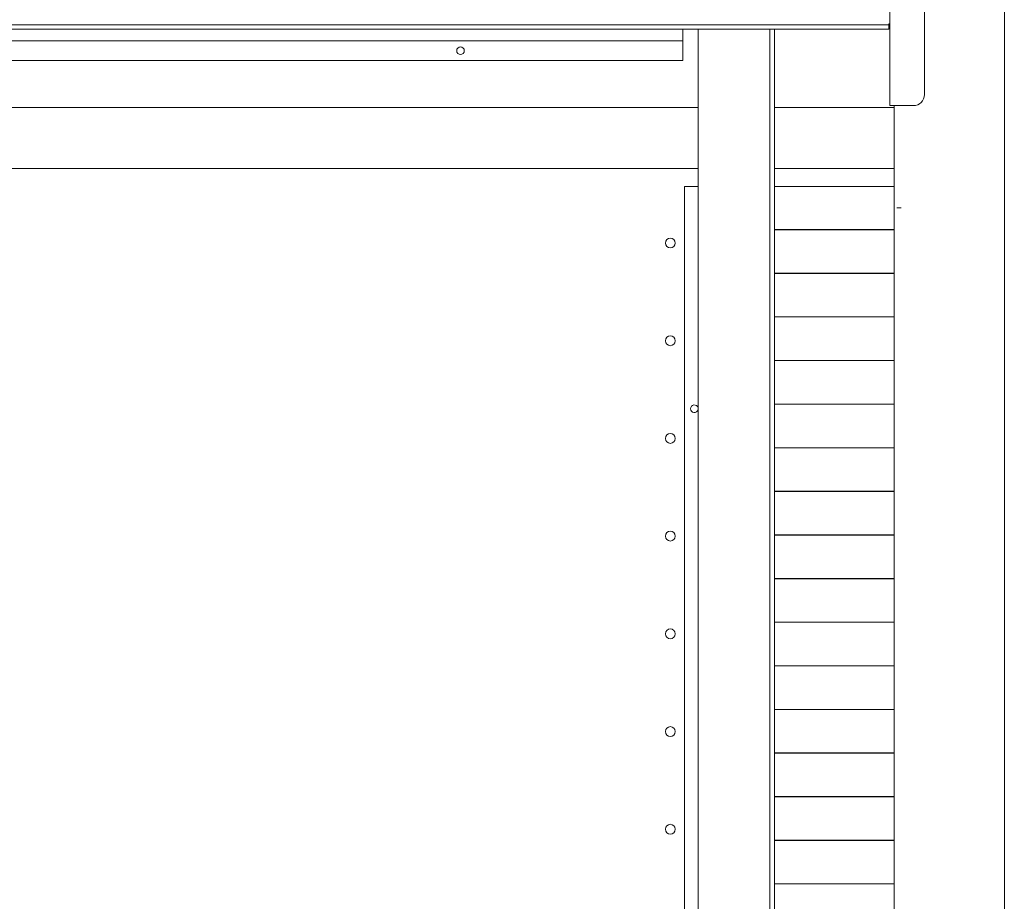
# Model space of a CAD drawing. Units: inches. Extents: x 122 to 387, y 24 to 255.
# Drawn here: x 224 to 242, y 51 to 67 of the extents above; entities that cross this region are included whole.
import ezdxf

# ---------------------------------------------------------------- set-up
doc = ezdxf.new("R2010")
doc.units = ezdxf.units.IN
doc.header["$MEASUREMENT"] = 0
doc.layers.add('1', color=7, linetype='Continuous')

msp = doc.modelspace()

# ---------------------------------------------------------------- linework, layer by layer
at = {"layer": '1', "color": 3, "linetype": 'Continuous', "lineweight": 18}
for p, q in [((242.237, 71.96), (242.237, 27.078)), ((240.248, 33.81), (240.248, 65.229))]:
    msp.add_line(p, q, dxfattribs=at)
at = {"layer": '1', "color": 163, "linetype": 'Continuous', "lineweight": 18}
for p, q in [((240.17, 65.229), (240.17, 71.713)), ((240.792, 65.426), (240.792, 71.517)), ((240.17, 66.706), (240.15, 66.706)), ((240.071, 66.686), (213.103, 66.686)), ((240.071, 66.607), (213.103, 66.607)), ((236.705, 43.316), (236.705, 66.607)), ((238.004, 32.432), (238.004, 66.607)), ((238.083, 43.832), (238.083, 66.607)), ((240.15, 66.686), (240.15, 66.607)), ((240.268, 65.229), (240.595, 65.229))]:
    msp.add_line(p, q, dxfattribs=at)
at = {"layer": '1', "color": 27, "linetype": 'Continuous', "lineweight": 18}
for p, q in [((236.429, 66.607), (236.429, 66.397)), ((216.744, 66.397), (236.429, 66.397)), ((236.429, 66.042), (236.429, 66.397)), ((216.744, 66.042), (236.429, 66.042)), ((236.461, 63.771), (236.461, 43.355)), ((236.461, 63.771), (236.705, 63.771)), ((238.083, 63.771), (240.248, 63.771)), ((240.248, 62.99), (238.083, 62.99)), ((238.083, 62.987), (240.248, 62.987)), ((240.248, 62.202), (238.083, 62.202)), ((238.083, 62.199), (240.248, 62.199)), ((240.248, 61.415), (238.083, 61.415)), ((238.083, 61.412), (240.248, 61.412)), ((240.248, 60.627), (238.083, 60.627)), ((238.083, 60.624), (240.248, 60.624)), ((240.248, 59.84), (238.083, 59.84)), ((238.083, 59.837), (240.248, 59.837)), ((240.248, 59.052), (238.083, 59.052)), ((238.083, 59.05), (240.248, 59.05)), ((240.248, 58.265), (238.083, 58.265)), ((238.083, 58.262), (240.248, 58.262)), ((240.248, 57.478), (238.083, 57.478)), ((238.083, 57.475), (240.248, 57.475)), ((240.248, 56.69), (238.083, 56.69)), ((238.083, 56.687), (240.248, 56.687)), ((240.248, 55.903), (238.083, 55.903)), ((238.083, 55.9), (240.248, 55.9)), ((240.248, 55.115), (238.083, 55.115)), ((238.083, 55.113), (240.248, 55.113)), ((240.248, 54.328), (238.083, 54.328)), ((238.083, 54.325), (240.248, 54.325)), ((240.248, 53.541), (238.083, 53.541)), ((238.083, 53.538), (240.248, 53.538)), ((240.248, 52.753), (238.083, 52.753)), ((238.083, 52.75), (240.248, 52.75)), ((240.248, 51.966), (238.083, 51.966)), ((238.083, 51.963), (240.248, 51.963)), ((240.248, 51.178), (238.083, 51.178)), ((238.083, 51.176), (240.248, 51.176))]:
    msp.add_line(p, q, dxfattribs=at)
at = {"layer": '1', "color": 7, "linetype": 'Continuous', "lineweight": 18}
for p, q in [((216.469, 65.196), (236.705, 65.196)), ((238.083, 65.196), (240.248, 65.196)), ((216.469, 64.091), (236.705, 64.091)), ((238.083, 64.091), (240.248, 64.091))]:
    msp.add_line(p, q, dxfattribs=at)
at = {"layer": '1', "color": 27, "linetype": 'Continuous', "lineweight": 18}
msp.add_circle((232.414, 66.219), 0.0689, dxfattribs=at)
at = {"layer": '1', "color": 31, "linetype": 'Continuous', "lineweight": 18}
for centre in [(236.205, 62.747), (236.205, 60.983), (236.205, 59.219), (236.205, 57.456), (236.205, 55.692), (236.205, 53.928), (236.205, 52.164)]:
    msp.add_circle(centre, 0.0886, dxfattribs=at)
at = {"layer": '1', "color": 163, "linetype": 'Continuous', "lineweight": 18}
msp.add_arc((240.595, 65.426), 0.197, 270, 0, dxfattribs=at)
at = {"layer": '1', "color": 27, "linetype": 'Continuous', "lineweight": 18}
msp.add_arc((236.638, 59.755), 0.0689, 13.7306, 346.2694, dxfattribs=at)
at = {"layer": '1', "color": 163, "linetype": 'Continuous', "lineweight": 18}
for points in [[(240.15, 66.686), (240.15, 66.706)], [(240.071, 66.686), (240.15, 66.686)], [(240.15, 66.607), (240.071, 66.607)], [(240.268, 65.229), (240.17, 65.229)]]:
    msp.add_open_spline(points, degree=1, dxfattribs=at)
at = {"layer": '1', "color": 3, "linetype": 'Continuous', "lineweight": 18}
msp.add_open_spline([(240.296, 63.382), (240.374, 63.382)], degree=1, dxfattribs=at)

doc.saveas('drawing.dxf')
